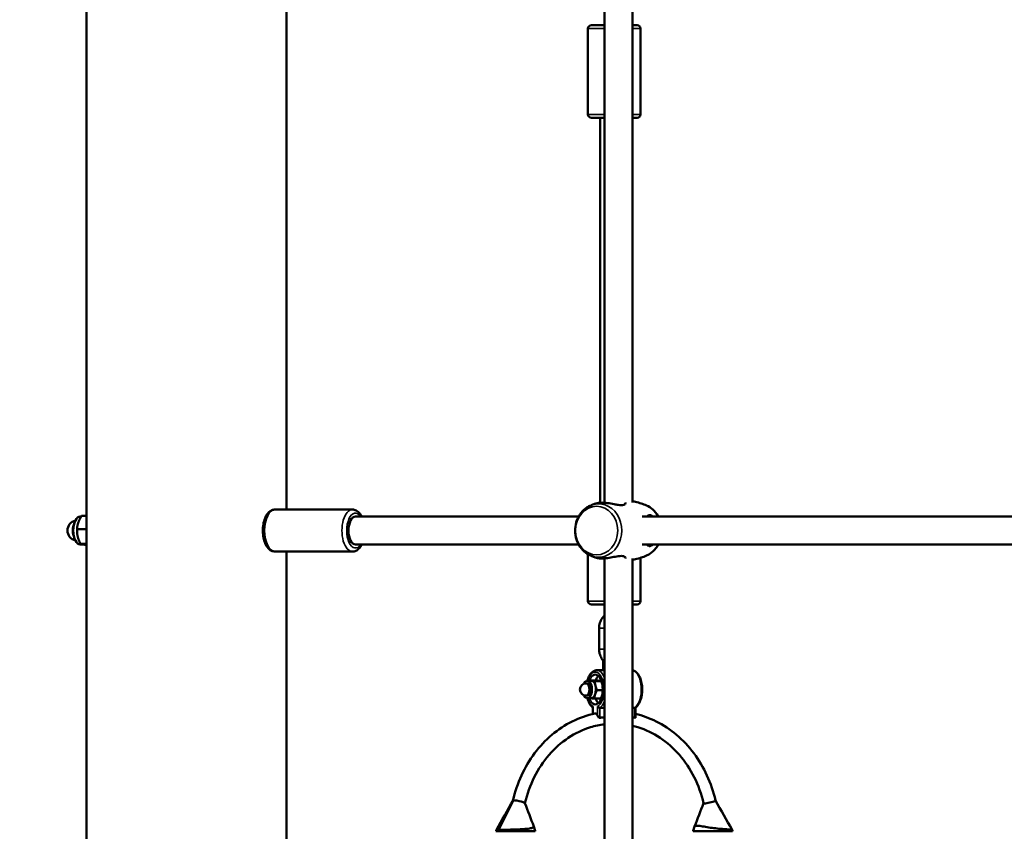
# Model space of a CAD drawing. Units: millimetres. Extents: x 10212 to 10934, y 6717 to 7040.
# Drawn here: x 10308 to 10365, y 6953 to 6999 of the extents above; entities that cross this region are included whole.
import ezdxf

# ---------------------------------------------------------------- set-up
doc = ezdxf.new("R2010")
doc.units = ezdxf.units.MM
doc.header["$LTSCALE"] = 10
doc.layers.add('Widoczne (ISO)', color=7, linetype='Continuous', lineweight=50)
doc.layers.add('Widoczne wąskie (ISO)', color=7, linetype='Continuous', lineweight=35)
doc.styles.get("Standard").update_dxf_attribs({"font": 'tahoma.ttf'})
doc.dimstyles.new('Karol 25', dxfattribs={"dimtxt": 25, "dimasz": 25, "dimexe": 0.18, "dimexo": 0.0625, "dimgap": 0.09, "dimtad": 1, "dimdec": 0, "dimzin": 0, "dimdsep": 46, "dimtxsty": 'Standard', "dimcen": 0.09, "dimadec": 0, "dimazin": 0, "dimtfac": 1, "dimtdec": 0, "dimtofl": 0, "dimtmove": 0, "dimatfit": 3, "dimfxl": 3, "dimfxlon": 1, "dimtolj": 1, "dimtzin": 0, "dimarcsym": 0})

# ---------------------------------------------------------------- blocks, each defined once
blk = doc.blocks.new('*D10')
at = {"color": 0, "lineweight": -2, "transparency": 16777216}
for p, q in [((10239.851, 7040.136), (10236.671, 7040.136)), ((10236.851, 7025.136), (10236.851, 6791.636)), ((10239.851, 6776.636), (10236.671, 6776.636))]:
    blk.add_line(p, q, dxfattribs=at)
at = {"color": 0, "lineweight": 13, "transparency": 16777216}
for points in [[(10234.351, 7025.136), (10239.351, 7025.136), (10236.851, 7040.136)], [(10234.351, 6791.636), (10239.351, 6791.636), (10236.851, 6776.636)]]:
    blk.add_solid(points, dxfattribs=at)
at = {"layer": 'Defpoints', "color": 0, "lineweight": 13, "transparency": 16777216}
for p in [(10332.671, 7040.136), (10236.851, 6776.636), (10332.956, 6776.636)]:
    blk.add_point(p, dxfattribs=at)
at = {"color": 0, "lineweight": 13, "transparency": 16777216, "insert": (10225.435, 6908.381), "char_height": 20, "attachment_point": 5, "rotation": 90}
blk.add_mtext('\\A1;264', dxfattribs=at)
blk = doc.blocks.new('*D12')
at = {"color": 0, "lineweight": -2, "transparency": 16777216}
for p, q in [((10267.234, 7017.256), (10264.054, 7017.256)), ((10264.234, 6791.636), (10264.234, 7002.256)), ((10267.234, 6776.636), (10264.054, 6776.636))]:
    blk.add_line(p, q, dxfattribs=at)
at = {"color": 0, "lineweight": 13, "transparency": 16777216}
for points in [[(10261.734, 7002.256), (10266.734, 7002.256), (10264.234, 7017.256)], [(10261.734, 6791.636), (10266.734, 6791.636), (10264.234, 6776.636)]]:
    blk.add_solid(points, dxfattribs=at)
at = {"layer": 'Defpoints', "color": 0, "lineweight": 13, "transparency": 16777216}
for p in [(10264.234, 7017.256), (10363.408, 7017.256), (10354.055, 6776.636)]:
    blk.add_point(p, dxfattribs=at)
at = {"color": 0, "lineweight": 13, "transparency": 16777216, "insert": (10253.026, 6897.886), "char_height": 20, "attachment_point": 5, "rotation": 90}
blk.add_mtext('\\A1;241', dxfattribs=at)
blk = doc.blocks.new('A$C4CAD3733')
at = {"layer": 'Widoczne (ISO)'}
for p, q in [((10.306, 164.642), (10.306, 260)), ((21.736, 194.78), (21.736, 232.409)), ((39.891, 195.183), (39.891, 230.88)), ((41.491, 195.18), (41.491, 230.88)), ((38.947, 222.25), (38.947, 217.35)), ((39.147, 222.45), (39.891, 222.45)), ((41.491, 222.45), (41.747, 222.45)), ((41.947, 222.25), (41.947, 217.35)), ((39.891, 217.15), (39.147, 217.15)), ((39.647, 195.171), (39.647, 217.15)), ((41.747, 217.15), (41.491, 217.15)), ((25.499, 194.78), (21.085, 194.78)), ((10.017, 194.38), (9.962, 194.38)), ((10.306, 194.415), (10.039, 194.415)), ((38.414, 194.38), (25.673, 194.38)), ((64.079, 194.38), (42.038, 194.38)), ((10.306, 193.655), (9.776, 193.655)), ((10.159, 192.78), (9.962, 192.78)), ((10.306, 192.82), (9.974, 192.82)), ((25.499, 192.38), (21.085, 192.38)), ((21.736, 164.28), (21.736, 192.38)), ((38.414, 192.78), (25.673, 192.78)), ((64.079, 192.78), (42.038, 192.78)), ((38.947, 189.55), (38.947, 192.223)), ((39.891, 164.683), (39.891, 191.977)), ((41.491, 164.68), (41.491, 191.98)), ((41.947, 189.55), (41.947, 192.023)), ((39.891, 189.35), (39.147, 189.35)), ((41.747, 189.35), (41.491, 189.35)), ((39.584, 186.8), (39.584, 188)), ((39.891, 185.6), (39.45, 185.6)), ((39.822, 185.6), (39.822, 186.05)), ((39.147, 185), (38.922, 185)), ((39.403, 185.015), (39.056, 185.015)), ((39.691, 184.983), (39.344, 184.983)), ((38.922, 184.85), (38.835, 184.85)), ((39.788, 184.468), (39.474, 184.468)), ((38.922, 184.15), (38.835, 184.15)), ((39.147, 184), (38.922, 184)), ((39.663, 183.985), (39.316, 183.985)), ((39.226, 183.494), (39.226, 183.106)), ((39.625, 183.457), (39.891, 183.457)), ((41.491, 183.457), (41.618, 183.457)), ((41.668, 183.476), (41.668, 182.965)), ((39.625, 182.9), (39.891, 182.9)), ((41.491, 182.9), (41.618, 182.9)), ((35.861, 176.671), (35.934, 176.425)), ((45.033, 176.671), (44.96, 176.425)), ((33.689, 176.4), (35.941, 176.4)), ((33.715, 176.488), (33.696, 176.425)), ((44.953, 176.4), (47.205, 176.4)), ((47.179, 176.488), (47.198, 176.425))]:
    blk.add_line(p, q, dxfattribs=at)
for centre, radius, start, end in [((39.147, 222.25), 0.2, 90, 180), ((41.747, 222.25), 0.2, 0, 90), ((39.147, 217.35), 0.2, 180, 270), ((41.747, 217.35), 0.2, 270, 0), ((9.806, 193.58), 0.58, 102.6867, 257.3133), ((39.147, 189.55), 0.2, 180, 270), ((41.747, 189.55), 0.2, 270, 0), ((38.835, 184.5), 0.35, 90, 270), ((34.415, 176.211), 0.75, 163.4715, 165.4234), ((35.215, 176.211), 0.75, 14.5766, 16.5285), ((45.679, 176.211), 0.75, 163.4715, 165.4234), ((46.479, 176.211), 0.75, 14.5766, 16.5285)]:
    blk.add_arc(centre, radius, start, end, dxfattribs=at)
for centre, major_axis, ratio, start_param, end_param in [((9.962, 193.58), (0, -0.8), 0.500744, 3.141593, 6.283185), ((25.673, 193.58), (0, -0.8), 0.500744, 3.141593, 6.283185), ((38.922, 184.5), (0, -0.5), 0.499255, 5.449098, 10.258865), ((39.364, 184.5), (0, 0.85), 0.499255, 2.199671, 7.225107), ((39.147, 184.5), (0, 0.5), 0.499255, 6.227983, 6.283185), ((39.147, 184.5), (0, 0.5), 0.499255, 5.180786, 6.227983), ((39.71, 184.5), (0, 0.85), 0.499255, 0.420648, 0.919677), ((38.922, 184.5), (0, -0.35), 0.499255, 0, 3.141593), ((39.147, 184.5), (0, -0.5), 0.499255, 0.991996, 2.039193), ((39.147, 184.5), (0, -0.5), 0.499255, 0, 0.991996), ((39.71, 184.5), (0, 0.85), 0.499255, 2.221916, 2.720945), ((39.575, 182.817), (0.0933, 0.0644), 0.55832, 0.680424, 1.219048), ((41.568, 182.817), (0.0933, 0.0644), 0.55832, 0.1418, 0.680424), ((35.007, 178.082), (-0.341, 0.079), 0.129217, 3.228517, 6.244952), ((45.887, 178.082), (-0.341, -0.079), 0.129217, 0, 3.141593)]:
    blk.add_ellipse(centre, major_axis=major_axis, ratio=ratio, start_param=start_param, end_param=end_param, dxfattribs=at)
for points, knots in [([(39.101, 195.014), (39.122, 195.023), (39.142, 195.031), (39.184, 195.048), (39.205, 195.056), (39.247, 195.072), (39.269, 195.08), (39.312, 195.096), (39.334, 195.104), (39.378, 195.119), (39.4, 195.126), (39.422, 195.133)], [1.22045533, 1.22045533, 1.22045533, 1.22045533, 1.23621232, 1.23621232, 1.2519693, 1.2519693, 1.26772628, 1.26772628, 1.28348327, 1.28348327, 1.29924025, 1.29924025, 1.29924025, 1.29924025]), ([(39.422, 195.133), (39.457, 195.144), (39.498, 195.154), (39.603, 195.17), (39.668, 195.174), (39.74, 195.174)], [4.6981557, 4.6981557, 4.6981557, 4.6981557, 4.8843118, 4.8843118, 5.1059832, 5.1059832, 5.1059832, 5.1059832]), ([(39.74, 195.174), (39.838, 195.174), (39.947, 195.165), (40.19, 195.132), (40.324, 195.106), (40.524, 195.069), (40.595, 195.056), (40.728, 195.037), (40.789, 195.031), (40.904, 195.029), (40.954, 195.035), (41.024, 195.057), (41.047, 195.07), (41.088, 195.114), (41.091, 195.149), (41.072, 195.183)], [0, 0, 0, 0, 0.304999, 0.304999, 0.666269, 0.666269, 0.87878, 0.87878, 1.091292, 1.091292, 1.32929, 1.32929, 1.518494, 1.518494, 1.841429, 1.841429, 1.841429, 1.841429]), ([(41.491, 195.253), (41.549, 195.242), (41.607, 195.23), (41.774, 195.19), (41.88, 195.159), (42.086, 195.091), (42.185, 195.054), (42.28, 195.014)], [1.7373099, 1.7373099, 1.7373099, 1.7373099, 1.7750399, 1.7750399, 1.8480886, 1.8480886, 1.9211373, 1.9211373, 1.9211373, 1.9211373]), ([(21.085, 194.78), (21.018, 194.78), (20.952, 194.765), (20.824, 194.707), (20.764, 194.662), (20.645, 194.539), (20.59, 194.456), (20.495, 194.259), (20.457, 194.144), (20.404, 193.903), (20.389, 193.776), (20.381, 193.523), (20.388, 193.396), (20.424, 193.152), (20.452, 193.034), (20.531, 192.815), (20.582, 192.715), (20.709, 192.546), (20.784, 192.475), (20.94, 192.398), (21.012, 192.38), (21.085, 192.38)], [3.141593, 3.141593, 3.141593, 3.141593, 3.363897, 3.363897, 3.617274, 3.617274, 3.944198, 3.944198, 4.301562, 4.301562, 4.649826, 4.649826, 4.993061, 4.993061, 5.33858, 5.33858, 5.692971, 5.692971, 6.040669, 6.040669, 6.283185, 6.283185, 6.283185, 6.283185]), ([(26.031, 194.38), (26.003, 194.434), (25.973, 194.484), (25.876, 194.614), (25.8, 194.685), (25.644, 194.762), (25.572, 194.78), (25.499, 194.78)], [8.643318, 8.643318, 8.643318, 8.643318, 8.8345636, 8.8345636, 9.1822618, 9.1822618, 9.424778, 9.424778, 9.424778, 9.424778]), ([(39.101, 192.146), (38.966, 192.203), (38.84, 192.283), (38.615, 192.483), (38.516, 192.605), (38.356, 192.877), (38.295, 193.029), (38.219, 193.348), (38.205, 193.516), (38.225, 193.848), (38.259, 194.013), (38.374, 194.322), (38.455, 194.467), (38.654, 194.718), (38.771, 194.826), (38.967, 194.95), (39.033, 194.985), (39.101, 195.014)], [5.06273, 5.06273, 5.06273, 5.06273, 5.367568, 5.367568, 5.685466, 5.685466, 6.015293, 6.015293, 6.351764, 6.351764, 6.689643, 6.689643, 7.02404, 7.02404, 7.349088, 7.349088, 7.503641, 7.503641, 7.503641, 7.503641]), ([(42.28, 195.014), (42.415, 194.957), (42.541, 194.877), (42.766, 194.677), (42.865, 194.555), (42.952, 194.408), (42.96, 194.394), (42.967, 194.38)], [1.9211373, 1.9211373, 1.9211373, 1.9211373, 2.2259754, 2.2259754, 2.5438732, 2.5438732, 2.5765607, 2.5765607, 2.5765607, 2.5765607]), ([(42.651, 194.38), (42.629, 194.397), (42.606, 194.413), (42.534, 194.453), (42.489, 194.468), (42.398, 194.466), (42.36, 194.441), (42.33, 194.39), (42.327, 194.385), (42.325, 194.38)], [3.4605356, 3.4605356, 3.4605356, 3.4605356, 3.5713164, 3.5713164, 3.8252202, 3.8252202, 4.1558775, 4.1558775, 4.1876062, 4.1876062, 4.1876062, 4.1876062]), ([(25.499, 192.38), (25.566, 192.38), (25.632, 192.395), (25.76, 192.453), (25.82, 192.498), (25.935, 192.616), (25.987, 192.694), (26.031, 192.78)], [6.2831853, 6.2831853, 6.2831853, 6.2831853, 6.5054894, 6.5054894, 6.7588662, 6.7588662, 7.0646453, 7.0646453, 7.0646453, 7.0646453]), ([(42.967, 192.78), (42.926, 192.705), (42.879, 192.633), (42.727, 192.442), (42.61, 192.334), (42.415, 192.21), (42.349, 192.175), (42.28, 192.146)], [3.7066246, 3.7066246, 3.7066246, 3.7066246, 3.8824477, 3.8824477, 4.207495, 4.207495, 4.362048, 4.362048, 4.362048, 4.362048]), ([(42.325, 192.78), (42.346, 192.737), (42.375, 192.709), (42.432, 192.693), (42.453, 192.691), (42.528, 192.702), (42.587, 192.731), (42.65, 192.779), (42.651, 192.779), (42.651, 192.78)], [0.9173245, 0.9173245, 0.9173245, 0.9173245, 1.1951717, 1.1951717, 1.3381633, 1.3381633, 1.641443, 1.641443, 1.6446746, 1.6446746, 1.6446746, 1.6446746]), ([(39.422, 192.027), (39.4, 192.034), (39.378, 192.041), (39.334, 192.056), (39.312, 192.064), (39.269, 192.08), (39.247, 192.088), (39.205, 192.104), (39.184, 192.112), (39.142, 192.129), (39.122, 192.137), (39.101, 192.146)], [4.98394506, 4.98394506, 4.98394506, 4.98394506, 4.99970204, 4.99970204, 5.01545902, 5.01545902, 5.03121601, 5.03121601, 5.04697299, 5.04697299, 5.06272998, 5.06272998, 5.06272998, 5.06272998]), ([(39.74, 191.986), (39.642, 191.986), (39.555, 191.995), (39.462, 192.015), (39.441, 192.021), (39.422, 192.027)], [0, 0, 0, 0, 0.3049992, 0.3049992, 0.4077563, 0.4077563, 0.4077563, 0.4077563]), ([(41.072, 191.977), (41.086, 192.002), (41.088, 192.028), (41.065, 192.077), (41.036, 192.099), (40.955, 192.125), (40.908, 192.13), (40.798, 192.13), (40.734, 192.124), (40.564, 192.1), (40.451, 192.078), (40.214, 192.033), (40.088, 192.012), (39.889, 191.99), (39.811, 191.986), (39.74, 191.986)], [3.263995, 3.263995, 3.263995, 3.263995, 3.502067, 3.502067, 3.780122, 3.780122, 4.001384, 4.001384, 4.222645, 4.222645, 4.547705, 4.547705, 4.884312, 4.884312, 5.105983, 5.105983, 5.105983, 5.105983]), ([(40.985, 192.115), (40.986, 192.113), (40.987, 192.112), (40.992, 192.094), (40.99, 192.077), (40.981, 192.06)], [-3.523126, -3.523126, -3.523126, -3.523126, -3.5020667, -3.5020667, -3.3111453, -3.3111453, -3.3111453, -3.3111453]), ([(42.28, 192.146), (42.185, 192.106), (42.086, 192.069), (41.88, 192.001), (41.774, 191.97), (41.607, 191.93), (41.549, 191.918), (41.491, 191.907)], [4.362048, 4.362048, 4.362048, 4.362048, 4.4350967, 4.4350967, 4.5081454, 4.5081454, 4.5458754, 4.5458754, 4.5458754, 4.5458754]), ([(39.584, 188), (39.584, 188.104), (39.599, 188.207), (39.66, 188.404), (39.705, 188.497), (39.8, 188.634), (39.843, 188.683), (39.891, 188.727)], [4.712389, 4.712389, 4.712389, 4.712389, 5.0539114, 5.0539114, 5.3923058, 5.3923058, 5.6070189, 5.6070189, 5.6070189, 5.6070189]), ([(39.891, 186.073), (39.827, 186.131), (39.773, 186.199), (39.676, 186.359), (39.638, 186.452), (39.594, 186.631), (39.584, 186.716), (39.584, 186.8)], [3.8177591, 3.8177591, 3.8177591, 3.8177591, 4.1035124, 4.1035124, 4.4345338, 4.4345338, 4.712389, 4.712389, 4.712389, 4.712389]), ([(39.45, 185.6), (39.391, 185.6), (39.332, 185.584), (39.218, 185.525), (39.164, 185.478), (39.06, 185.353), (39.013, 185.271), (38.951, 185.122), (38.931, 185.062), (38.914, 185)], [6.283185, 6.283185, 6.283185, 6.283185, 6.537507, 6.537507, 6.825507, 6.825507, 7.160615, 7.160615, 7.360364, 7.360364, 7.360364, 7.360364]), ([(41.491, 185.597), (41.534, 185.591), (41.576, 185.577), (41.676, 185.525), (41.73, 185.478), (41.834, 185.353), (41.881, 185.271), (41.959, 185.083), (41.989, 184.977), (42.03, 184.755), (42.041, 184.638), (42.044, 184.405), (42.035, 184.289), (41.999, 184.066), (41.972, 183.96), (41.899, 183.767), (41.854, 183.68), (41.757, 183.55), (41.708, 183.502), (41.653, 183.466)], [0.067789, 0.067789, 0.067789, 0.067789, 0.254322, 0.254322, 0.542322, 0.542322, 0.87743, 0.87743, 1.216593, 1.216593, 1.550395, 1.550395, 1.882173, 1.882173, 2.215508, 2.215508, 2.553838, 2.553838, 2.82569, 2.82569, 2.82569, 2.82569]), ([(38.914, 184), (38.927, 183.953), (38.942, 183.907), (38.994, 183.767), (39.04, 183.68), (39.133, 183.555), (39.177, 183.511), (39.226, 183.476)], [8.3476103, 8.3476103, 8.3476103, 8.3476103, 8.4986937, 8.4986937, 8.8370233, 8.8370233, 9.0839241, 9.0839241, 9.0839241, 9.0839241]), ([(39.239, 183.532), (39.239, 183.532), (39.239, 183.532), (39.234, 183.524), (39.231, 183.517), (39.227, 183.505), (39.226, 183.499), (39.226, 183.494)], [-0.00056414, -0.00056414, -0.00056414, -0.00056414, 0, 0, 0.03425173, 0.03425173, 0.06403873, 0.06403873, 0.06403873, 0.06403873]), ([(39.489, 183.532), (39.489, 183.532), (39.489, 183.532), (39.493, 183.524), (39.499, 183.517), (39.512, 183.504), (39.519, 183.498), (39.538, 183.484), (39.55, 183.477), (39.574, 183.467), (39.585, 183.463), (39.606, 183.458), (39.616, 183.457), (39.625, 183.457)], [-0.3556193, -0.3556193, -0.3556193, -0.3556193, -0.3550551, -0.3550551, -0.3208034, -0.3208034, -0.2876297, -0.2876297, -0.2450481, -0.2450481, -0.2097981, -0.2097981, -0.1775276, -0.1775276, -0.1775276, -0.1775276]), ([(41.653, 183.466), (41.65, 183.464), (41.647, 183.462), (41.636, 183.458), (41.627, 183.457), (41.618, 183.457)], [0.12652116, 0.12652116, 0.12652116, 0.12652116, 0.14525699, 0.14525699, 0.17752756, 0.17752756, 0.17752756, 0.17752756]), ([(34.666, 178.162), (34.781, 178.656), (34.944, 179.134), (35.359, 180.04), (35.611, 180.467), (36.194, 181.246), (36.524, 181.598), (37.247, 182.211), (37.639, 182.471), (38.466, 182.885), (38.901, 183.038), (39.346, 183.133)], [0.261927, 0.261927, 0.261927, 0.261927, 0.486886, 0.486886, 0.711973, 0.711973, 0.93706, 0.93706, 1.162147, 1.162147, 1.387234, 1.387234, 1.387234, 1.387234]), ([(39.489, 183.028), (39.488, 183.029), (39.488, 183.03), (39.472, 183.062), (39.45, 183.092), (39.411, 183.125), (39.385, 183.135), (39.364, 183.135), (39.358, 183.135), (39.352, 183.134), (39.346, 183.133)], [-0.2636554, -0.2636554, -0.2636554, -0.2636554, -0.2588439, -0.2588439, -0.1288603, -0.1288603, 0, 0, 0, 0.0352572, 0.0352572, 0.0352572, 0.0352572]), ([(39.574, 182.888), (39.562, 182.907), (39.55, 182.926), (39.519, 182.974), (39.503, 182.999), (39.491, 183.024), (39.49, 183.026), (39.489, 183.028)], [-1.076984, -1.076984, -1.076984, -1.076984, -1.0095333, -1.0095333, -0.9016999, -0.9016999, -0.8902781, -0.8902781, -0.8902781, -0.8902781]), ([(39.891, 182.897), (39.789, 182.895), (39.687, 182.893), (39.581, 182.889), (39.577, 182.888), (39.574, 182.888)], [0.7995563, 0.7995563, 0.7995563, 0.7995563, 1.1193766, 1.1193766, 1.1299436, 1.1299436, 1.1299436, 1.1299436]), ([(41.655, 182.888), (41.652, 182.888), (41.649, 182.889), (41.594, 182.891), (41.543, 182.893), (41.491, 182.894)], [-1.1299436, -1.1299436, -1.1299436, -1.1299436, -1.1193766, -1.1193766, -0.9517749, -0.9517749, -0.9517749, -0.9517749]), ([(41.668, 182.965), (41.668, 182.953), (41.667, 182.941), (41.663, 182.914), (41.659, 182.901), (41.655, 182.888)], [-0.19876061, -0.19876061, -0.19876061, -0.19876061, -0.15116243, -0.15116243, -0.1047644, -0.1047644, -0.1047644, -0.1047644]), ([(41.668, 183.106), (42.071, 183.01), (42.465, 182.866), (43.255, 182.471), (43.647, 182.211), (44.37, 181.598), (44.7, 181.246), (45.282, 180.467), (45.535, 180.04), (45.95, 179.134), (46.113, 178.655), (46.228, 178.161)], [1.774625, 1.774625, 1.774625, 1.774625, 1.979445, 1.979445, 2.204532, 2.204532, 2.429619, 2.429619, 2.654706, 2.654706, 2.879793, 2.879793, 2.879793, 2.879793]), ([(35.348, 178.005), (35.469, 178.526), (35.649, 179.027), (36.115, 179.958), (36.4, 180.387), (37.054, 181.143), (37.424, 181.47), (38.22, 182.001), (38.646, 182.206), (39.351, 182.424), (39.62, 182.482), (39.891, 182.516)], [0.26212, 0.26212, 0.26212, 0.26212, 0.52335, 0.52335, 0.7849, 0.7849, 1.04645, 1.04645, 1.308, 1.308, 1.464206, 1.464206, 1.464206, 1.464206]), ([(41.491, 182.429), (41.595, 182.404), (41.698, 182.376), (42.243, 182.208), (42.67, 182.003), (43.467, 181.472), (43.837, 181.145), (44.493, 180.389), (44.778, 179.959), (45.244, 179.027), (45.425, 178.525), (45.546, 178.003)], [1.771683, 1.771683, 1.771683, 1.771683, 1.832596, 1.832596, 2.094395, 2.094395, 2.356194, 2.356194, 2.617994, 2.617994, 2.879793, 2.879793, 2.879793, 2.879793]), ([(33.861, 176.484), (33.869, 176.484), (33.877, 176.484), (33.886, 176.484), (33.951, 176.484), (34.032, 176.484), (34.222, 176.487), (34.328, 176.489), (34.575, 176.495), (34.717, 176.499), (34.999, 176.51), (35.137, 176.517), (35.391, 176.535), (35.505, 176.546), (35.691, 176.574), (35.761, 176.591), (35.85, 176.63), (35.868, 176.652), (35.86, 176.673)], [-0.048122, -0.048122, -0.048122, -0.048122, 0, 0, 0, 0.363503, 0.363503, 0.725761, 0.725761, 1.150436, 1.150436, 1.574183, 1.574183, 1.999182, 1.999182, 2.415768, 2.415768, 2.830634, 2.830634, 2.830634, 2.830634]), ([(45.033, 176.671), (45.034, 176.672), (45.034, 176.673), (45.044, 176.696), (45.081, 176.714), (45.174, 176.724), (45.214, 176.723), (45.347, 176.71), (45.454, 176.689), (45.688, 176.647), (45.81, 176.626), (46.068, 176.589), (46.199, 176.573), (46.459, 176.547), (46.585, 176.536), (46.812, 176.518), (46.912, 176.511), (47.069, 176.5), (47.125, 176.496), (47.17, 176.491), (47.178, 176.489), (47.179, 176.488)], [2.816325, 2.816325, 2.816325, 2.816325, 2.841842, 2.841842, 3.26412, 3.26412, 3.499159, 3.499159, 3.934989, 3.934989, 4.331479, 4.331479, 4.725825, 4.725825, 5.131469, 5.131469, 5.547156, 5.547156, 5.96894, 5.96894, 6.194704, 6.194704, 6.194704, 6.194704]), ([(33.715, 176.488), (33.714, 176.487), (33.72, 176.486), (33.754, 176.484), (33.798, 176.484), (33.861, 176.484)], [6.1899178, 6.1899178, 6.1899178, 6.1899178, 6.3938819, 6.3938819, 6.7720174, 6.7720174, 6.7720174, 6.7720174])]:
    blk.add_open_spline(points, degree=3, knots=knots, dxfattribs=at)
for points in [[(39.891, 195.183), (39.878, 195.179), (39.865, 195.175), (39.852, 195.171)], [(40.981, 195.099), (40.991, 195.081), (40.993, 195.062), (40.985, 195.045)], [(39.852, 191.989), (39.865, 191.985), (39.878, 191.981), (39.891, 191.977)], [(39.822, 186.05), (39.822, 186.08), (39.823, 186.11), (39.825, 186.14)], [(33.715, 176.488), (34.032, 177.046), (34.35, 177.605), (34.667, 178.163)], [(35.347, 178.007), (35.518, 177.562), (35.689, 177.118), (35.86, 176.673)], [(45.034, 176.673), (45.205, 177.117), (45.376, 177.561), (45.546, 178.005)], [(46.228, 178.162), (46.544, 177.604), (46.862, 177.046), (47.179, 176.488)]]:
    blk.add_open_spline(points, degree=3, dxfattribs=at)
for points, weights in [([(9.846, 194.035), (9.784, 193.859), (9.776, 193.655)], [1, 1.0379548493, 1]), ([(10.039, 194.415), (9.907, 194.212), (9.846, 194.035)], [1, 1.0379548493, 1]), ([(9.776, 193.655), (9.767, 193.432), (9.813, 193.238)], [1, 1.0379548493, 1]), ([(9.813, 193.238), (9.859, 193.044), (9.974, 192.82)], [1, 1.0379548493, 1]), ([(9.974, 192.82), (10.035, 192.8), (10.142, 192.783)], [1, 1.0379548493, 1]), ([(10.142, 192.783), (10.21, 192.772), (10.306, 192.76)], [1, 1.02379799792, 1.01775292095]), ([(39.046, 185), (39.051, 185.008), (39.056, 185.015)], [1.00407825751, 1.0021623177, 1]), ([(39.056, 185.015), (39.094, 185.007), (39.161, 184.999)], [1, 1.0379548493, 1]), ([(39.161, 184.999), (39.228, 184.992), (39.344, 184.983)], [1, 1.0379548493, 1]), ([(39.344, 184.983), (39.34, 184.845), (39.37, 184.726)], [1, 1.0379548493, 1]), ([(39.586, 184.999), (39.519, 185.007), (39.403, 185.015)], [1, 1.0379548493, 1]), ([(39.691, 184.983), (39.652, 184.992), (39.586, 184.999)], [1, 1.0379548493, 1]), ([(39.747, 184.867), (39.723, 184.922), (39.691, 184.983)], [1.01863182072, 1.01641643413, 1]), ([(39.474, 184.468), (39.393, 184.339), (39.356, 184.226)], [1, 1.0379548493, 1]), ([(39.37, 184.726), (39.4, 184.606), (39.474, 184.468)], [1, 1.0379548493, 1]), ([(39.316, 183.985), (39.206, 183.993), (39.14, 184)], [1, 1.03606782426, 1.00358641326]), ([(39.356, 184.226), (39.32, 184.114), (39.316, 183.985)], [1, 1.0379548493, 1]), ([(39.663, 183.985), (39.716, 184.07), (39.749, 184.145)], [1, 1.02457808228, 1.01732454675])]:
    blk.add_rational_spline(points, weights, degree=2, dxfattribs=at)
at = {"layer": 'Widoczne wąskie (ISO)'}
for p, q in [((39.891, 222.25), (38.947, 222.25)), ((41.947, 222.25), (41.491, 222.25)), ((38.947, 217.35), (39.891, 217.35)), ((41.491, 217.35), (41.947, 217.35)), ((38.947, 189.55), (39.891, 189.55)), ((41.491, 189.55), (41.947, 189.55)), ((39.584, 188), (39.891, 188)), ((39.891, 186.8), (39.584, 186.8)), ((39.822, 186.05), (39.891, 186.05)), ((39.239, 183.109), (39.239, 183.532)), ((39.489, 183.532), (39.489, 183.028)), ((39.625, 182.9), (39.625, 183.457)), ((41.618, 183.457), (41.618, 182.9)), ((34.714, 178.173), (33.861, 176.484)), ((33.696, 176.425), (35.934, 176.425)), ((44.96, 176.425), (47.198, 176.425))]:
    blk.add_line(p, q, dxfattribs=at)
for centre, major_axis, ratio, start_param, end_param in [((39.555, 193.58), (0, -1.527), 0.865595, 5.932844, 9.775119), ((21.085, 193.58), (0, -1.2), 0.500744, 3.141593, 6.283185), ((25.499, 193.58), (0, 1.2), 0.500744, 0, 3.141593), ((25.673, 193.58), (0, -1), 0.500744, 2.498092, 6.926686), ((41.826, 193.58), (0, 1.527), 0.865595, 5.263802, 5.932844), ((9.806, 193.58), (0, 0.58), 0.500744, 0.610057, 2.531536), ((41.826, 193.58), (0, -1.527), 0.865595, 0.350341, 1.019383), ((39.364, 184.5), (0, 1), 0.499255, 3.394273, 7.330389), ((39.45, 184.5), (0, 1.1), 0.499255, 5.353473, 6.283185), ((41.443, 184.5), (0, 1.1), 0.499255, 3.465404, 6.196963), ((38.835, 184.5), (0, -0.35), 0.499255, 0, 3.141593), ((39.364, 184.5), (0, -1), 0.499255, 5.235994, 6.030505), ((39.45, 184.5), (0, -1.1), 0.499255, 0.323811, 0.929712)]:
    blk.add_ellipse(centre, major_axis=major_axis, ratio=ratio, start_param=start_param, end_param=end_param, dxfattribs=at)
blk.add_ellipse((39.44, 193.58), major_axis=(0, -1.39), ratio=0.865595, dxfattribs=at)

msp = doc.modelspace()

# ---------------------------------------------------------------- block references
at = {"lineweight": 13}
msp.add_blockref('A$C4CAD3733', (10301.793, 6776.636), dxfattribs=at)

# ---------------------------------------------------------------- dimensions: what is measured, and where the dimension line sits
for base, p1, p2, picture, middle in [((10236.851047467, 6776.635928465), (10332.671325899, 7040.135928465), (10332.955523483, 6776.635928465), '*D10', (10236.851047467, 6908.380765244)), ((10264.234, 7017.256), (10354.055, 6776.636), (10363.408, 7017.256), '*D12', (10264.234, 6897.886))]:
    dim = msp.add_linear_dim(base=base, p1=p1, p2=p2, angle=90, dimstyle='Karol 25', override={"dimtxt": 20, "dimasz": 15, "dimgap": 1}, dxfattribs=at)
    dim.commit()
    dim.dimension.update_dxf_attribs({"geometry": picture, "text_midpoint": middle, "dimtype": 160})

doc.saveas('drawing.dxf')
